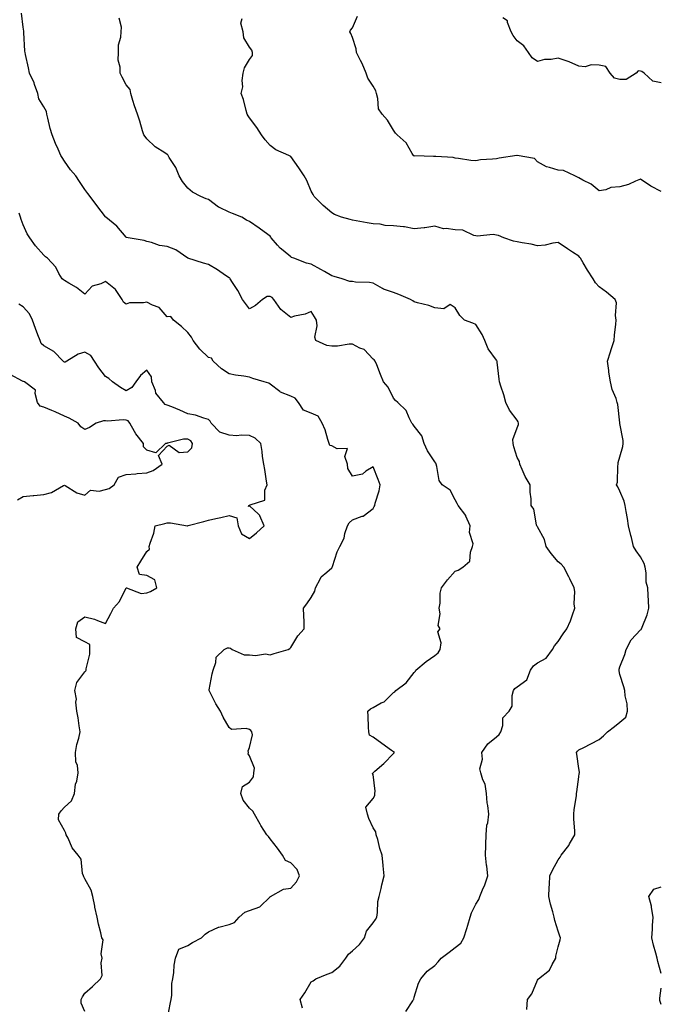
# Model space of a CAD drawing. Units: inches. Extents: x 1026563 to 1029203, y 7229258 to 7231898.
# Drawn here: x 1028646 to 1028958, y 7229730 to 7230208 of the extents above; entities that cross this region are included whole.
import ezdxf

# ---------------------------------------------------------------- set-up
doc = ezdxf.new("R2010")
doc.units = ezdxf.units.IN
doc.header["$MEASUREMENT"] = 0
doc.layers.add('Contour_10267229', color=7, linetype='Continuous', true_color=0x007996)

msp = doc.modelspace()

# ---------------------------------------------------------------- linework, layer by layer
at = {"layer": 'Contour_10267229'}
for points in [[(1028783.77, 7229727.64, 2834), (1028782.7, 7229731.92, 2834), (1028784.83, 7229735.13, 2834), (1028788.05, 7229740.41, 2834), (1028789.03, 7229740.94, 2834), (1028790.26, 7229741.92, 2834), (1028795.75, 7229744.21, 2834), (1028798.05, 7229745.04, 2834), (1028801.94, 7229748.03, 2834), (1028804.79, 7229751.92, 2834), (1028806.12, 7229753.84, 2834), (1028808.05, 7229755.45, 2834), (1028811.41, 7229758.57, 2834), (1028813.83, 7229761.92, 2834), (1028814.91, 7229765.05, 2834), (1028818.05, 7229769.07, 2834), (1028819.28, 7229770.69, 2834), (1028819.87, 7229771.92, 2834), (1028820.24, 7229774.11, 2834), (1028820.47, 7229779.5, 2834), (1028821.04, 7229781.92, 2834), (1028822, 7229785.88, 2834), (1028822.37, 7229787.6, 2834), (1028823.5, 7229791.92, 2834), (1028822.97, 7229796.84, 2834), (1028822.97, 7229797, 2834), (1028822.56, 7229801.92, 2834), (1028821.43, 7229805.31, 2834), (1028820.34, 7229809.64, 2834), (1028819.65, 7229811.92, 2834), (1028819.44, 7229813.3, 2834), (1028818.05, 7229815.24, 2834), (1028815.98, 7229819.86, 2834), (1028815.34, 7229821.92, 2834), (1028814.59, 7229825.38, 2834), (1028818.05, 7229829.5, 2834), (1028818.95, 7229831.02, 2834), (1028818.99, 7229831.92, 2834), (1028819.16, 7229833.03, 2834), (1028818.05, 7229841.17, 2834), (1028817.87, 7229841.74, 2834), (1028817.95, 7229841.92, 2834), (1028817.97, 7229842, 2834), (1028818.05, 7229842.05, 2834), (1028818.99, 7229842.85, 2834), (1028823.38, 7229846.6, 2834), (1028828.05, 7229851.41, 2834), (1028828.3, 7229851.67, 2834), (1028828.38, 7229851.92, 2834), (1028828.25, 7229852.13, 2834), (1028828.05, 7229852.22, 2834), (1028827.05, 7229852.92, 2834), (1028822.31, 7229856.18, 2834), (1028818.05, 7229859.33, 2834), (1028816.35, 7229860.22, 2834), (1028815.96, 7229861.92, 2834), (1028815.84, 7229864.14, 2834), (1028815.71, 7229869.58, 2834), (1028815.57, 7229871.92, 2834), (1028816.84, 7229873.12, 2834), (1028818.05, 7229873.76, 2834), (1028822.05, 7229875.93, 2834), (1028823.46, 7229876.51, 2834), (1028828.05, 7229880.95, 2834), (1028828.62, 7229881.35, 2834), (1028829.16, 7229881.92, 2834), (1028834.2, 7229885.78, 2834), (1028838.05, 7229890.75, 2834), (1028838.62, 7229891.34, 2834), (1028838.89, 7229891.92, 2834), (1028843.83, 7229896.13, 2834), (1028848.05, 7229899.01, 2834), (1028849.71, 7229900.25, 2834), (1028850.63, 7229901.92, 2834), (1028851.19, 7229905.06, 2834), (1028849.51, 7229910.45, 2834), (1028850.63, 7229911.92, 2834), (1028849.73, 7229913.6, 2834), (1028850.67, 7229919.3, 2834), (1028850.14, 7229921.92, 2834), (1028850.61, 7229924.48, 2834), (1028850.69, 7229929.28, 2834), (1028851.41, 7229931.92, 2834), (1028854.2, 7229935.76, 2834), (1028858.05, 7229939.89, 2834), (1028859.48, 7229940.49, 2834), (1028861.64, 7229941.92, 2834), (1028865.12, 7229944.86, 2834), (1028865.39, 7229949.26, 2834), (1028866.41, 7229951.92, 2834), (1028866.78, 7229953.19, 2834), (1028864.94, 7229958.81, 2834), (1028865.26, 7229961.92, 2834), (1028863.23, 7229966.74, 2834), (1028863.15, 7229967.03, 2834), (1028859.38, 7229971.92, 2834), (1028858.91, 7229972.78, 2834), (1028858.05, 7229974.63, 2834), (1028855.47, 7229979.34, 2834), (1028851.62, 7229981.92, 2834), (1028850.16, 7229984.02, 2834), (1028849.14, 7229990.84, 2834), (1028848.75, 7229991.92, 2834), (1028848.56, 7229992.44, 2834), (1028848.05, 7229993.04, 2834), (1028844.5, 7229998.36, 2834), (1028842.93, 7230001.92, 2834), (1028841.76, 7230005.64, 2834), (1028838.05, 7230010.36, 2834), (1028837.42, 7230011.29, 2834), (1028836.9, 7230011.92, 2834), (1028835.55, 7230014.42, 2834), (1028834.12, 7230017.99, 2834), (1028830.1, 7230021.92, 2834), (1028828.99, 7230022.87, 2834), (1028828.05, 7230024.04, 2834), (1028825.39, 7230029.25, 2834), (1028823.17, 7230031.92, 2834), (1028821.64, 7230035.52, 2834), (1028819.83, 7230040.13, 2834), (1028819.1, 7230041.92, 2834), (1028818.67, 7230042.54, 2834), (1028818.05, 7230043.01, 2834), (1028813.67, 7230047.55, 2834), (1028811.7, 7230048.26, 2834), (1028808.05, 7230050.17, 2834), (1028806.41, 7230050.28, 2834), (1028800.78, 7230049.2, 2834), (1028798.05, 7230049.3, 2834), (1028795.61, 7230049.49, 2834), (1028790.22, 7230051.92, 2834), (1028789.75, 7230053.62, 2834), (1028790.9, 7230059.07, 2834), (1028790.55, 7230061.92, 2834), (1028789.65, 7230063.53, 2834), (1028788.05, 7230066.02, 2834), (1028785.14, 7230064.83, 2834), (1028779.91, 7230063.78, 2834), (1028778.05, 7230063.22, 2834), (1028773.25, 7230067.13, 2834), (1028769.81, 7230071.92, 2834), (1028769.01, 7230072.88, 2834), (1028768.05, 7230073.44, 2834), (1028766.62, 7230073.35, 2834), (1028764.36, 7230071.92, 2834), (1028760.9, 7230069.06, 2834), (1028758.05, 7230067.37, 2834), (1028756.06, 7230069.92, 2834), (1028754.65, 7230071.92, 2834), (1028752.41, 7230076.29, 2834), (1028749.81, 7230080.16, 2834), (1028748.69, 7230081.92, 2834), (1028748.38, 7230082.24, 2834), (1028748.05, 7230082.49, 2834), (1028746.41, 7230083.56, 2834), (1028742.39, 7230086.25, 2834), (1028738.05, 7230088.94, 2834), (1028735.63, 7230089.49, 2834), (1028728.07, 7230091.92, 2834), (1028728.03, 7230091.94, 2834), (1028722.21, 7230096.08, 2834), (1028718.05, 7230097.67, 2834), (1028714.3, 7230098.16, 2834), (1028710.3, 7230099.67, 2834), (1028708.05, 7230100.12, 2834), (1028706.78, 7230100.64, 2834), (1028698.97, 7230101.92, 2834), (1028698.21, 7230102.08, 2834), (1028698.05, 7230102.17, 2834), (1028693.58, 7230107.46, 2834), (1028688.13, 7230111.92, 2834), (1028688.09, 7230111.97, 2834), (1028688.05, 7230112.03, 2834), (1028683.77, 7230117.65, 2834), (1028680.61, 7230121.92, 2834), (1028679.48, 7230123.35, 2834), (1028678.05, 7230125.4, 2834), (1028675.3, 7230129.17, 2834), (1028673.58, 7230131.92, 2834), (1028671.02, 7230134.89, 2834), (1028668.05, 7230139.15, 2834), (1028666.96, 7230140.84, 2834), (1028666.31, 7230141.92, 2834), (1028665.02, 7230144.95, 2834), (1028663.79, 7230147.65, 2834), (1028662.11, 7230151.92, 2834), (1028661.14, 7230155.01, 2834), (1028659.96, 7230160, 2834), (1028659.44, 7230161.92, 2834), (1028659.3, 7230163.17, 2834), (1028658.05, 7230165.53, 2834), (1028655.55, 7230169.43, 2834), (1028655.12, 7230171.92, 2834), (1028653.56, 7230176.41, 2834), (1028653.36, 7230177.23, 2834), (1028651, 7230181.92, 2834), (1028650.63, 7230184.5, 2834), (1028649.07, 7230190.89, 2834), (1028648.89, 7230191.92, 2834), (1028648.73, 7230192.6, 2834), (1028648.38, 7230201.59, 2834), (1028648.32, 7230201.92, 2834), (1028648.36, 7230202.22, 2834), (1028648.05, 7230204.15, 2834), (1028647.21, 7230211.08, 2834)], [(1028833.99, 7229725.98, 2833), (1028837.33, 7229731.2, 2833), (1028837.78, 7229731.92, 2833), (1028837.84, 7229732.13, 2833), (1028838.05, 7229733.1, 2833), (1028840.08, 7229739.89, 2833), (1028841.25, 7229741.92, 2833), (1028844.36, 7229745.62, 2833), (1028848.05, 7229748.34, 2833), (1028849.77, 7229750.19, 2833), (1028851.23, 7229751.92, 2833), (1028855.1, 7229754.88, 2833), (1028858.05, 7229757.08, 2833), (1028860.67, 7229759.31, 2833), (1028862.25, 7229761.92, 2833), (1028863.62, 7229766.35, 2833), (1028864.1, 7229767.97, 2833), (1028865.32, 7229771.92, 2833), (1028865.94, 7229774.02, 2833), (1028868.05, 7229778.21, 2833), (1028869.53, 7229780.43, 2833), (1028869.92, 7229781.92, 2833), (1028871.23, 7229785.09, 2833), (1028872.33, 7229787.63, 2833), (1028873.93, 7229791.92, 2833), (1028873.32, 7229796.65, 2833), (1028873.23, 7229797.11, 2833), (1028872.68, 7229801.92, 2833), (1028872.85, 7229806.72, 2833), (1028872.84, 7229807.14, 2833), (1028873.05, 7229811.92, 2833), (1028873.4, 7229816.58, 2833), (1028873.81, 7229817.69, 2833), (1028874.36, 7229821.92, 2833), (1028873.91, 7229826.05, 2833), (1028873.5, 7229827.38, 2833), (1028873.19, 7229831.92, 2833), (1028872.6, 7229836.46, 2833), (1028871.47, 7229838.51, 2833), (1028870.49, 7229841.92, 2833), (1028870, 7229843.86, 2833), (1028871.27, 7229848.71, 2833), (1028870.92, 7229851.92, 2833), (1028873.85, 7229856.12, 2833), (1028878.05, 7229859.44, 2833), (1028879.4, 7229860.58, 2833), (1028880.12, 7229861.92, 2833), (1028881.16, 7229865.03, 2833), (1028881.21, 7229868.75, 2833), (1028884.16, 7229871.92, 2833), (1028885.65, 7229874.31, 2833), (1028885.67, 7229879.53, 2833), (1028886.31, 7229881.92, 2833), (1028887.05, 7229882.91, 2833), (1028888.05, 7229883.69, 2833), (1028892.78, 7229887.18, 2833), (1028894.57, 7229891.92, 2833), (1028896.02, 7229893.95, 2833), (1028898.05, 7229895.4, 2833), (1028902.21, 7229897.75, 2833), (1028905.28, 7229901.92, 2833), (1028906.29, 7229903.69, 2833), (1028908.05, 7229905.79, 2833), (1028910.49, 7229909.48, 2833), (1028912.25, 7229911.92, 2833), (1028914.09, 7229915.88, 2833), (1028914.96, 7229918.82, 2833), (1028916.1, 7229921.92, 2833), (1028915.9, 7229924.07, 2833), (1028916.14, 7229930.02, 2833), (1028915.9, 7229931.92, 2833), (1028913.67, 7229936.3, 2833), (1028913.25, 7229937.13, 2833), (1028910.86, 7229941.92, 2833), (1028909.51, 7229943.38, 2833), (1028908.05, 7229944.44, 2833), (1028904.61, 7229948.47, 2833), (1028902.27, 7229951.92, 2833), (1028901.39, 7229955.26, 2833), (1028898.05, 7229961.42, 2833), (1028897.84, 7229961.71, 2833), (1028897.7, 7229961.92, 2833), (1028897.52, 7229962.46, 2833), (1028896.16, 7229970.03, 2833), (1028895, 7229971.92, 2833), (1028894.91, 7229975.06, 2833), (1028894.46, 7229978.33, 2833), (1028894.38, 7229981.92, 2833), (1028892.05, 7229985.91, 2833), (1028890.57, 7229989.41, 2833), (1028889.36, 7229991.92, 2833), (1028889.32, 7229993.2, 2833), (1028888.05, 7229995.23, 2833), (1028886.43, 7230000.3, 2833), (1028886.17, 7230001.92, 2833), (1028886.08, 7230003.89, 2833), (1028888.05, 7230009.57, 2833), (1028888.83, 7230011.14, 2833), (1028888.75, 7230011.92, 2833), (1028888.64, 7230012.51, 2833), (1028888.05, 7230013.36, 2833), (1028884.34, 7230018.21, 2833), (1028882.66, 7230021.92, 2833), (1028881.7, 7230025.56, 2833), (1028880.22, 7230029.76, 2833), (1028879.55, 7230031.92, 2833), (1028879.38, 7230033.25, 2833), (1028878.44, 7230041.52, 2833), (1028878.4, 7230041.92, 2833), (1028878.28, 7230042.14, 2833), (1028878.05, 7230042.48, 2833), (1028874.05, 7230047.93, 2833), (1028872.42, 7230051.92, 2833), (1028871.08, 7230054.95, 2833), (1028868.05, 7230059.72, 2833), (1028866.55, 7230060.43, 2833), (1028862.46, 7230061.92, 2833), (1028860.2, 7230064.07, 2833), (1028858.05, 7230067.89, 2833), (1028855.55, 7230069.42, 2833), (1028852.52, 7230067.45, 2833), (1028848.05, 7230067.79, 2833), (1028845.1, 7230068.97, 2833), (1028839.63, 7230070.34, 2833), (1028838.05, 7230070.85, 2833), (1028837.33, 7230071.2, 2833), (1028836.21, 7230071.92, 2833), (1028830.53, 7230074.4, 2833), (1028828.05, 7230075.29, 2833), (1028823.13, 7230077.01, 2833), (1028822.66, 7230077.31, 2833), (1028818.05, 7230079.79, 2833), (1028816.31, 7230080.19, 2833), (1028809.59, 7230080.39, 2833), (1028808.05, 7230080.64, 2833), (1028806.76, 7230080.62, 2833), (1028803.07, 7230081.92, 2833), (1028799.2, 7230083.07, 2833), (1028798.05, 7230083.41, 2833), (1028794.5, 7230085.47, 2833), (1028792.68, 7230086.55, 2833), (1028788.05, 7230089.1, 2833), (1028785.67, 7230089.55, 2833), (1028779.53, 7230091.92, 2833), (1028778.46, 7230092.33, 2833), (1028778.05, 7230092.58, 2833), (1028774.3, 7230095.67, 2833), (1028772.89, 7230096.77, 2833), (1028771.64, 7230098.34, 2833), (1028768.62, 7230101.92, 2833), (1028768.38, 7230102.24, 2833), (1028768.05, 7230102.66, 2833), (1028765.16, 7230104.81, 2833), (1028762.76, 7230106.63, 2833), (1028758.05, 7230109.84, 2833), (1028756.6, 7230110.47, 2833), (1028754.32, 7230111.92, 2833), (1028749.77, 7230113.64, 2833), (1028748.05, 7230114.35, 2833), (1028743.38, 7230116.59, 2833), (1028742.89, 7230116.76, 2833), (1028738.05, 7230120.41, 2833), (1028736.94, 7230120.81, 2833), (1028734.42, 7230121.92, 2833), (1028730.26, 7230124.13, 2833), (1028728.05, 7230125.93, 2833), (1028725.37, 7230129.24, 2833), (1028723.75, 7230131.92, 2833), (1028722.13, 7230136, 2833), (1028719.03, 7230140.94, 2833), (1028718.48, 7230141.92, 2833), (1028718.25, 7230142.13, 2833), (1028718.05, 7230142.29, 2833), (1028716.9, 7230143.08, 2833), (1028712.15, 7230146.03, 2833), (1028708.05, 7230149.94, 2833), (1028707.23, 7230151.11, 2833), (1028706.7, 7230151.92, 2833), (1028706.08, 7230153.89, 2833), (1028704.67, 7230158.55, 2833), (1028703.5, 7230161.92, 2833), (1028702.11, 7230165.98, 2833), (1028701.35, 7230168.63, 2833), (1028700.3, 7230171.92, 2833), (1028700.06, 7230173.92, 2833), (1028698.05, 7230176.19, 2833), (1028696.06, 7230179.92, 2833), (1028695.1, 7230181.92, 2833), (1028695.22, 7230184.76, 2833), (1028694.22, 7230188.09, 2833), (1028694.3, 7230191.92, 2833), (1028694.36, 7230195.6, 2833), (1028695.51, 7230199.38, 2833), (1028695.59, 7230201.92, 2833), (1028695.75, 7230204.21, 2833), (1028694.63, 7230208.51, 2833)], [(1028892.89, 7229727.08, 2832), (1028893.09, 7229731.92, 2832), (1028895.3, 7229734.66, 2832), (1028898.05, 7229741.32, 2832), (1028898.26, 7229741.7, 2832), (1028898.46, 7229741.92, 2832), (1028903.81, 7229746.16, 2832), (1028905.08, 7229748.94, 2832), (1028906.86, 7229751.92, 2832), (1028906.98, 7229752.99, 2832), (1028908.05, 7229757.5, 2832), (1028909.03, 7229760.95, 2832), (1028909.1, 7229761.92, 2832), (1028908.83, 7229762.69, 2832), (1028908.05, 7229765.03, 2832), (1028906.37, 7229770.24, 2832), (1028906.14, 7229771.92, 2832), (1028905.51, 7229774.46, 2832), (1028904.28, 7229778.14, 2832), (1028903.54, 7229781.92, 2832), (1028903.66, 7229786.31, 2832), (1028903.85, 7229787.71, 2832), (1028903.99, 7229791.92, 2832), (1028905.26, 7229794.71, 2832), (1028908.05, 7229799.78, 2832), (1028908.99, 7229800.98, 2832), (1028909.53, 7229801.92, 2832), (1028913.23, 7229806.74, 2832), (1028913.58, 7229807.44, 2832), (1028916.1, 7229811.92, 2832), (1028916.08, 7229813.89, 2832), (1028915.69, 7229819.55, 2832), (1028915.65, 7229821.92, 2832), (1028915.84, 7229824.13, 2832), (1028916.9, 7229830.78, 2832), (1028917.01, 7229831.92, 2832), (1028917.15, 7229832.81, 2832), (1028918.05, 7229839.98, 2832), (1028918.32, 7229841.65, 2832), (1028918.36, 7229841.92, 2832), (1028918.4, 7229842.28, 2832), (1028918.05, 7229844.1, 2832), (1028917.19, 7229851.07, 2832), (1028916.96, 7229851.92, 2832), (1028917.41, 7229852.56, 2832), (1028918.05, 7229853.13, 2832), (1028920.47, 7229854.35, 2832), (1028923.89, 7229856.07, 2832), (1028928.05, 7229858.17, 2832), (1028930.06, 7229859.9, 2832), (1028932.07, 7229861.92, 2832), (1028935.41, 7229864.57, 2832), (1028938.05, 7229866.59, 2832), (1028941, 7229868.96, 2832), (1028941.74, 7229871.92, 2832), (1028941.64, 7229875.52, 2832), (1028940.57, 7229879.41, 2832), (1028940.47, 7229881.92, 2832), (1028939.89, 7229883.76, 2832), (1028938.05, 7229889.76, 2832), (1028937.68, 7229891.55, 2832), (1028937.64, 7229891.92, 2832), (1028937.66, 7229892.3, 2832), (1028938.05, 7229893.43, 2832), (1028940.41, 7229899.55, 2832), (1028941.02, 7229901.92, 2832), (1028943.46, 7229906.52, 2832), (1028948.05, 7229911.39, 2832), (1028948.42, 7229911.55, 2832), (1028948.58, 7229911.92, 2832), (1028948.85, 7229912.72, 2832), (1028951.25, 7229918.72, 2832), (1028952.13, 7229921.92, 2832), (1028951.88, 7229925.76, 2832), (1028951.8, 7229928.17, 2832), (1028951.57, 7229931.92, 2832), (1028950.76, 7229934.64, 2832), (1028950.84, 7229939.12, 2832), (1028950.35, 7229941.92, 2832), (1028949.79, 7229943.65, 2832), (1028948.05, 7229946.9, 2832), (1028945.92, 7229949.78, 2832), (1028944.69, 7229951.92, 2832), (1028943.62, 7229956.35, 2832), (1028943.38, 7229957.25, 2832), (1028942.31, 7229961.92, 2832), (1028941.68, 7229965.55, 2832), (1028941.12, 7229968.86, 2832), (1028940.57, 7229971.92, 2832), (1028940.14, 7229974, 2832), (1028938.05, 7229978.79, 2832), (1028937.11, 7229980.98, 2832), (1028936.43, 7229981.92, 2832), (1028936.82, 7229983.15, 2832), (1028937.01, 7229990.88, 2832), (1028937.23, 7229991.92, 2832), (1028937.17, 7229992.81, 2832), (1028938.05, 7229995.47, 2832), (1028939.5, 7230000.46, 2832), (1028939.67, 7230001.92, 2832), (1028939.57, 7230003.44, 2832), (1028938.05, 7230011.65, 2832), (1028937.99, 7230011.86, 2832), (1028937.99, 7230011.99, 2832), (1028937, 7230020.87, 2832), (1028936.78, 7230021.92, 2832), (1028936.19, 7230023.78, 2832), (1028934.32, 7230028.18, 2832), (1028933.46, 7230031.92, 2832), (1028932.68, 7230036.56, 2832), (1028932.62, 7230037.35, 2832), (1028931.96, 7230041.92, 2832), (1028933.42, 7230046.54, 2832), (1028933.81, 7230047.68, 2832), (1028935.2, 7230051.92, 2832), (1028935.41, 7230054.56, 2832), (1028936.14, 7230060.01, 2832), (1028936.31, 7230061.92, 2832), (1028935.88, 7230064.09, 2832), (1028936.39, 7230070.26, 2832), (1028935.73, 7230071.92, 2832), (1028931.57, 7230075.44, 2832), (1028928.05, 7230078.11, 2832), (1028926.16, 7230080.03, 2832), (1028925.02, 7230081.92, 2832), (1028922.31, 7230086.18, 2832), (1028920.24, 7230089.72, 2832), (1028918.93, 7230091.92, 2832), (1028918.52, 7230092.39, 2832), (1028918.05, 7230092.94, 2832), (1028915.08, 7230094.88, 2832), (1028912.62, 7230096.49, 2832), (1028908.05, 7230099.54, 2832), (1028905.39, 7230099.27, 2832), (1028901.68, 7230098.29, 2832), (1028898.05, 7230098.04, 2832), (1028894.87, 7230098.75, 2832), (1028890.51, 7230099.46, 2832), (1028888.05, 7230099.96, 2832), (1028886.33, 7230100.2, 2832), (1028881.7, 7230101.92, 2832), (1028879.12, 7230103, 2832), (1028878.05, 7230103.21, 2832), (1028876.47, 7230103.49, 2832), (1028868.73, 7230102.6, 2832), (1028868.05, 7230102.87, 2832), (1028867.01, 7230102.96, 2832), (1028861.72, 7230105.59, 2832), (1028858.05, 7230105.73, 2832), (1028853.58, 7230106.38, 2832), (1028852.31, 7230106.17, 2832), (1028848.05, 7230107.51, 2832), (1028843.23, 7230106.75, 2832), (1028842.91, 7230106.78, 2832), (1028838.05, 7230106.31, 2832), (1028833.34, 7230107.21, 2832), (1028832.82, 7230107.16, 2832), (1028828.05, 7230107.72, 2832), (1028824.03, 7230107.9, 2832), (1028821.47, 7230108.5, 2832), (1028818.05, 7230108.71, 2832), (1028815.24, 7230109.12, 2832), (1028809.81, 7230110.15, 2832), (1028808.05, 7230110.44, 2832), (1028806.88, 7230110.76, 2832), (1028802.8, 7230111.92, 2832), (1028799.38, 7230113.26, 2832), (1028798.05, 7230113.96, 2832), (1028793.77, 7230117.65, 2832), (1028789.51, 7230121.92, 2832), (1028788.97, 7230122.85, 2832), (1028788.05, 7230124.52, 2832), (1028785.82, 7230129.68, 2832), (1028784.57, 7230131.92, 2832), (1028781.92, 7230135.8, 2832), (1028778.05, 7230141.36, 2832), (1028777.72, 7230141.59, 2832), (1028777.19, 7230141.92, 2832), (1028770.82, 7230144.69, 2832), (1028768.05, 7230146.78, 2832), (1028765.61, 7230149.49, 2832), (1028763.81, 7230151.92, 2832), (1028761.59, 7230155.46, 2832), (1028758.05, 7230160.14, 2832), (1028757.33, 7230161.2, 2832), (1028756.88, 7230161.92, 2832), (1028756.31, 7230163.65, 2832), (1028755.12, 7230168.99, 2832), (1028753.89, 7230171.92, 2832), (1028754.79, 7230175.17, 2832), (1028754.48, 7230178.34, 2832), (1028755, 7230181.92, 2832), (1028755.53, 7230184.45, 2832), (1028758.05, 7230188.54, 2832), (1028759.51, 7230190.46, 2832), (1028759.53, 7230191.92, 2832), (1028759.22, 7230193.08, 2832), (1028758.05, 7230194.46, 2832), (1028755.2, 7230199.08, 2832), (1028755, 7230201.92, 2832), (1028753.79, 7230206.18, 2832), (1028754.48, 7230208.35, 2832)], [(1028958.05, 7230124.39, 2831), (1028953.05, 7230126.92, 2831), (1028948.05, 7230130.44, 2831), (1028945.57, 7230129.45, 2831), (1028942.25, 7230127.72, 2831), (1028938.05, 7230126.59, 2831), (1028933.71, 7230126.26, 2831), (1028931.29, 7230125.15, 2831), (1028928.05, 7230124.64, 2831), (1028924.03, 7230127.9, 2831), (1028920.06, 7230129.9, 2831), (1028918.05, 7230131.06, 2831), (1028917.46, 7230131.33, 2831), (1028916.12, 7230131.92, 2831), (1028910.67, 7230134.54, 2831), (1028908.05, 7230134.78, 2831), (1028903.85, 7230136.11, 2831), (1028902.41, 7230136.28, 2831), (1028898.05, 7230138.83, 2831), (1028896.47, 7230140.33, 2831), (1028888.15, 7230141.92, 2831), (1028888.07, 7230141.93, 2831), (1028888.03, 7230141.93, 2831), (1028887.95, 7230141.92, 2831), (1028879.36, 7230140.61, 2831), (1028878.05, 7230140.29, 2831), (1028876.12, 7230140, 2831), (1028870.24, 7230139.74, 2831), (1028868.05, 7230139.3, 2831), (1028865.57, 7230139.44, 2831), (1028859.57, 7230140.39, 2831), (1028858.05, 7230140.49, 2831), (1028856.96, 7230140.83, 2831), (1028848.66, 7230141.31, 2831), (1028848.05, 7230141.44, 2831), (1028847.52, 7230141.39, 2831), (1028838.34, 7230141.64, 2831), (1028838.05, 7230141.6, 2831), (1028837.85, 7230141.73, 2831), (1028837.74, 7230141.92, 2831), (1028837.11, 7230142.86, 2831), (1028834.2, 7230148.06, 2831), (1028829.75, 7230151.92, 2831), (1028828.91, 7230152.78, 2831), (1028828.05, 7230154.24, 2831), (1028825.16, 7230159.04, 2831), (1028822.52, 7230161.92, 2831), (1028820.67, 7230164.54, 2831), (1028820.43, 7230169.54, 2831), (1028819.69, 7230171.92, 2831), (1028819.34, 7230173.21, 2831), (1028818.05, 7230175.55, 2831), (1028815.49, 7230179.35, 2831), (1028814.71, 7230181.92, 2831), (1028812.74, 7230186.6, 2831), (1028812, 7230187.98, 2831), (1028810.02, 7230191.92, 2831), (1028809.87, 7230193.74, 2831), (1028808.05, 7230199.17, 2831), (1028807.19, 7230201.07, 2831), (1028806.78, 7230201.92, 2831), (1028807.15, 7230202.81, 2831), (1028808.05, 7230203.9, 2831), (1028810.43, 7230209.53, 2831)], [(1028958.05, 7230177.2, 2830), (1028954.12, 7230178, 2830), (1028949.87, 7230181.92, 2830), (1028948.77, 7230182.63, 2830), (1028948.05, 7230182.85, 2830), (1028947.01, 7230182.96, 2830), (1028945.92, 7230181.92, 2830), (1028941.16, 7230178.81, 2830), (1028938.05, 7230178.83, 2830), (1028935.47, 7230179.35, 2830), (1028933.38, 7230181.92, 2830), (1028931.29, 7230185.17, 2830), (1028928.05, 7230185.78, 2830), (1028924.03, 7230185.95, 2830), (1028921.14, 7230185.01, 2830), (1028918.05, 7230185.31, 2830), (1028913.44, 7230187.31, 2830), (1028912.35, 7230187.62, 2830), (1028908.05, 7230189.16, 2830), (1028904.67, 7230188.54, 2830), (1028901.45, 7230188.51, 2830), (1028898.05, 7230187.57, 2830), (1028895.47, 7230189.33, 2830), (1028893.67, 7230191.92, 2830), (1028891.29, 7230195.15, 2830), (1028888.05, 7230197.54, 2830), (1028886.25, 7230200.11, 2830), (1028885.26, 7230201.92, 2830), (1028883.48, 7230206.5, 2830), (1028883.46, 7230207.33, 2830), (1028881.21, 7230208.75, 2830)], [(1028718.05, 7229722.01, 2835), (1028719.55, 7229730.41, 2835), (1028719.89, 7229731.92, 2835), (1028720.2, 7229734.07, 2835), (1028720.3, 7229739.67, 2835), (1028720.73, 7229741.92, 2835), (1028721.17, 7229745.05, 2835), (1028721.43, 7229748.54, 2835), (1028722.03, 7229751.92, 2835), (1028723.69, 7229756.28, 2835), (1028728.05, 7229758.07, 2835), (1028730.37, 7229759.6, 2835), (1028734.73, 7229761.92, 2835), (1028736.41, 7229763.56, 2835), (1028738.05, 7229764.83, 2835), (1028742.95, 7229767.03, 2835), (1028743.17, 7229767.04, 2835), (1028748.05, 7229768.26, 2835), (1028750.76, 7229769.21, 2835), (1028752.95, 7229771.92, 2835), (1028755.69, 7229774.28, 2835), (1028758.05, 7229775.07, 2835), (1028763.01, 7229776.89, 2835), (1028763.07, 7229776.89, 2835), (1028768.05, 7229781.75, 2835), (1028768.13, 7229781.85, 2835), (1028768.26, 7229781.92, 2835), (1028774.57, 7229785.41, 2835), (1028778.05, 7229786, 2835), (1028780.92, 7229789.05, 2835), (1028782.35, 7229791.92, 2835), (1028781.14, 7229795.02, 2835), (1028778.05, 7229798.31, 2835), (1028775.49, 7229799.36, 2835), (1028774.07, 7229801.92, 2835), (1028771.57, 7229805.44, 2835), (1028768.05, 7229809.9, 2835), (1028767.23, 7229811.11, 2835), (1028766.49, 7229811.92, 2835), (1028763.5, 7229816.48, 2835), (1028763.13, 7229817, 2835), (1028760.51, 7229821.92, 2835), (1028759.55, 7229823.42, 2835), (1028758.05, 7229824.88, 2835), (1028754.91, 7229828.78, 2835), (1028753.81, 7229831.92, 2835), (1028754.55, 7229835.42, 2835), (1028758.05, 7229837.49, 2835), (1028759.94, 7229840.02, 2835), (1028760.18, 7229841.92, 2835), (1028760.43, 7229844.3, 2835), (1028758.05, 7229850.27, 2835), (1028757.39, 7229851.27, 2835), (1028757.54, 7229851.92, 2835), (1028757.31, 7229852.67, 2835), (1028758.05, 7229854.35, 2835), (1028759.48, 7229860.48, 2835), (1028759.14, 7229861.92, 2835), (1028758.73, 7229862.6, 2835), (1028758.05, 7229863.11, 2835), (1028756.37, 7229863.6, 2835), (1028749.18, 7229863.06, 2835), (1028748.05, 7229864.09, 2835), (1028745.14, 7229869.01, 2835), (1028743.93, 7229871.92, 2835), (1028741.64, 7229875.51, 2835), (1028738.69, 7229881.27, 2835), (1028738.34, 7229881.92, 2835), (1028738.44, 7229882.31, 2835), (1028739.89, 7229890.08, 2835), (1028740.39, 7229891.92, 2835), (1028741.7, 7229895.58, 2835), (1028741.86, 7229898.11, 2835), (1028745.75, 7229901.92, 2835), (1028747.33, 7229902.65, 2835), (1028748.05, 7229902.79, 2835), (1028748.71, 7229902.58, 2835), (1028749.63, 7229901.92, 2835), (1028755.45, 7229899.33, 2835), (1028758.05, 7229899.26, 2835), (1028761, 7229898.97, 2835), (1028765.86, 7229899.72, 2835), (1028768.05, 7229899.32, 2835), (1028770.04, 7229899.93, 2835), (1028776.76, 7229901.92, 2835), (1028777.66, 7229902.31, 2835), (1028778.05, 7229902.94, 2835), (1028781.45, 7229908.52, 2835), (1028784.51, 7229911.92, 2835), (1028784.51, 7229915.46, 2835), (1028784.34, 7229918.2, 2835), (1028784.32, 7229921.92, 2835), (1028785.92, 7229924.05, 2835), (1028788.05, 7229927.08, 2835), (1028789.75, 7229930.21, 2835), (1028790.1, 7229931.92, 2835), (1028792.54, 7229936.4, 2835), (1028792.82, 7229937.15, 2835), (1028795.55, 7229939.42, 2835), (1028798.05, 7229941.64, 2835), (1028798.19, 7229941.78, 2835), (1028798.25, 7229941.92, 2835), (1028798.38, 7229942.25, 2835), (1028800.63, 7229949.33, 2835), (1028801.88, 7229951.92, 2835), (1028803.97, 7229956.01, 2835), (1028804.38, 7229958.26, 2835), (1028805.61, 7229961.92, 2835), (1028806.51, 7229963.47, 2835), (1028808.05, 7229964.83, 2835), (1028812.76, 7229966.62, 2835), (1028813.26, 7229966.71, 2835), (1028818.05, 7229970.4, 2835), (1028818.62, 7229971.36, 2835), (1028818.87, 7229971.92, 2835), (1028819.09, 7229972.96, 2835), (1028821, 7229978.98, 2835), (1028821.49, 7229981.92, 2835), (1028820.55, 7229984.41, 2835), (1028818.05, 7229990.59, 2835), (1028814.61, 7229988.49, 2835), (1028812.87, 7229987.09, 2835), (1028808.05, 7229986.1, 2835), (1028805.88, 7229989.75, 2835), (1028805.65, 7229991.92, 2835), (1028804.38, 7229995.58, 2835), (1028805.71, 7229999.58, 2835), (1028800.61, 7229999.35, 2835), (1028798.05, 7230000.84, 2835), (1028797.13, 7230001, 2835), (1028796.74, 7230001.92, 2835), (1028796.06, 7230003.91, 2835), (1028794.77, 7230008.65, 2835), (1028793.38, 7230011.92, 2835), (1028791.37, 7230015.23, 2835), (1028788.05, 7230016.68, 2835), (1028784.22, 7230018.08, 2835), (1028781.84, 7230021.92, 2835), (1028780.16, 7230024.03, 2835), (1028778.05, 7230025.02, 2835), (1028773.07, 7230026.95, 2835), (1028772.72, 7230027.24, 2835), (1028768.05, 7230030.81, 2835), (1028767.44, 7230031.31, 2835), (1028765.1, 7230031.92, 2835), (1028759.67, 7230033.54, 2835), (1028758.05, 7230034.2, 2835), (1028755.32, 7230034.65, 2835), (1028751.25, 7230035.12, 2835), (1028748.05, 7230035.73, 2835), (1028744.32, 7230038.19, 2835), (1028740.43, 7230041.92, 2835), (1028739.53, 7230043.39, 2835), (1028738.05, 7230043.78, 2835), (1028733.93, 7230047.81, 2835), (1028730.61, 7230051.92, 2835), (1028729.79, 7230053.65, 2835), (1028728.05, 7230055.82, 2835), (1028724.94, 7230058.8, 2835), (1028721.12, 7230061.92, 2835), (1028719.85, 7230063.71, 2835), (1028718.05, 7230063.56, 2835), (1028714.1, 7230067.96, 2835), (1028710.8, 7230069.18, 2835), (1028708.05, 7230070.63, 2835), (1028706.41, 7230070.28, 2835), (1028699.73, 7230070.24, 2835), (1028698.05, 7230069.62, 2835), (1028696.7, 7230070.57, 2835), (1028696.17, 7230071.92, 2835), (1028692.95, 7230076.82, 2835), (1028688.05, 7230080.68, 2835), (1028685.67, 7230079.54, 2835), (1028681.57, 7230078.39, 2835), (1028678.05, 7230074.54, 2835), (1028673.85, 7230077.72, 2835), (1028670.18, 7230079.78, 2835), (1028668.05, 7230081.08, 2835), (1028667.54, 7230081.42, 2835), (1028667, 7230081.92, 2835), (1028665.39, 7230084.58, 2835), (1028663.81, 7230087.68, 2835), (1028659.79, 7230091.92, 2835), (1028658.81, 7230092.69, 2835), (1028658.05, 7230093.39, 2835), (1028654.07, 7230097.93, 2835), (1028651.27, 7230101.92, 2835), (1028649.92, 7230103.8, 2835), (1028648.05, 7230108.11, 2835), (1028646.96, 7230110.84, 2835), (1028646.62, 7230111.92, 2835), (1028646.08, 7230113.89, 2835)], [(1028678.05, 7229726.13, 2836), (1028676.23, 7229730.09, 2836), (1028676.19, 7229731.92, 2836), (1028676.78, 7229733.19, 2836), (1028678.05, 7229734.99, 2836), (1028681.74, 7229738.23, 2836), (1028685.59, 7229741.92, 2836), (1028686.41, 7229743.55, 2836), (1028685.86, 7229749.73, 2836), (1028686.33, 7229751.92, 2836), (1028685.84, 7229754.12, 2836), (1028686.96, 7229760.82, 2836), (1028686.21, 7229761.92, 2836), (1028685.75, 7229764.21, 2836), (1028684.59, 7229768.45, 2836), (1028684.01, 7229771.92, 2836), (1028682.85, 7229776.73, 2836), (1028682.82, 7229777.16, 2836), (1028681.86, 7229781.92, 2836), (1028681.12, 7229784.99, 2836), (1028678.05, 7229790.51, 2836), (1028677.54, 7229791.4, 2836), (1028677.29, 7229791.92, 2836), (1028676.88, 7229793.09, 2836), (1028676.12, 7229799.99, 2836), (1028674.73, 7229801.92, 2836), (1028671.76, 7229805.64, 2836), (1028669.79, 7229810.18, 2836), (1028668.87, 7229811.92, 2836), (1028668.79, 7229812.67, 2836), (1028668.05, 7229814.05, 2836), (1028665.24, 7229819.12, 2836), (1028665.28, 7229821.92, 2836), (1028666.45, 7229823.52, 2836), (1028668.05, 7229825.25, 2836), (1028671.55, 7229828.41, 2836), (1028673.01, 7229831.92, 2836), (1028673.42, 7229836.55, 2836), (1028674.03, 7229837.89, 2836), (1028674.75, 7229841.92, 2836), (1028674.44, 7229845.53, 2836), (1028673.52, 7229847.39, 2836), (1028673.38, 7229851.92, 2836), (1028674.14, 7229855.83, 2836), (1028675, 7229858.86, 2836), (1028675.69, 7229861.92, 2836), (1028675.2, 7229864.77, 2836), (1028674.75, 7229868.63, 2836), (1028674.1, 7229871.92, 2836), (1028673.64, 7229876.33, 2836), (1028673.91, 7229877.78, 2836), (1028673.03, 7229881.92, 2836), (1028674.05, 7229885.91, 2836), (1028678.05, 7229891.01, 2836), (1028678.38, 7229891.59, 2836), (1028678.6, 7229891.92, 2836), (1028678.66, 7229892.52, 2836), (1028680.32, 7229899.66, 2836), (1028680.43, 7229901.92, 2836), (1028680.39, 7229904.27, 2836), (1028678.05, 7229905.56, 2836), (1028673.91, 7229907.78, 2836), (1028673.6, 7229911.92, 2836), (1028674.57, 7229915.39, 2836), (1028678.05, 7229917.72, 2836), (1028682.7, 7229916.57, 2836), (1028684.05, 7229915.93, 2836), (1028688.05, 7229914.55, 2836), (1028690.59, 7229919.39, 2836), (1028691.88, 7229921.92, 2836), (1028694.79, 7229925.18, 2836), (1028698.05, 7229931.79, 2836), (1028698.15, 7229931.82, 2836), (1028705.28, 7229929.15, 2836), (1028708.05, 7229929.44, 2836), (1028709.89, 7229930.08, 2836), (1028712.99, 7229931.92, 2836), (1028711.92, 7229935.79, 2836), (1028708.05, 7229937.77, 2836), (1028704.48, 7229938.34, 2836), (1028703.42, 7229941.92, 2836), (1028705.16, 7229944.81, 2836), (1028708.05, 7229949.53, 2836), (1028709.36, 7229950.61, 2836), (1028709.28, 7229951.92, 2836), (1028709.73, 7229953.6, 2836), (1028711.49, 7229958.48, 2836), (1028712.19, 7229961.92, 2836), (1028716.92, 7229963.06, 2836), (1028718.05, 7229963.46, 2836), (1028719.63, 7229963.5, 2836), (1028727.95, 7229962.02, 2836), (1028728.05, 7229962.03, 2836), (1028728.19, 7229962.07, 2836), (1028735.88, 7229964.08, 2836), (1028738.05, 7229964.67, 2836), (1028741.64, 7229965.51, 2836), (1028744.01, 7229965.96, 2836), (1028748.05, 7229967.02, 2836), (1028751.92, 7229965.79, 2836), (1028752.48, 7229961.92, 2836), (1028754.18, 7229958.05, 2836), (1028758.05, 7229955.8, 2836), (1028761.43, 7229958.53, 2836), (1028765.18, 7229961.92, 2836), (1028763.11, 7229966.86, 2836), (1028763.09, 7229966.96, 2836), (1028762.37, 7229967.61, 2836), (1028758.05, 7229971.64, 2836), (1028757.5, 7229971.36, 2836), (1028757.68, 7229971.92, 2836), (1028757.95, 7229972.01, 2836), (1028758.05, 7229972.01, 2836), (1028758.32, 7229972.18, 2836), (1028765.49, 7229974.47, 2836), (1028765.49, 7229979.37, 2836), (1028766.6, 7229981.92, 2836), (1028766.29, 7229983.69, 2836), (1028765.41, 7229989.27, 2836), (1028764.91, 7229991.92, 2836), (1028764.34, 7229995.64, 2836), (1028764.18, 7229998.04, 2836), (1028763.44, 7230001.92, 2836), (1028760.75, 7230004.62, 2836), (1028758.05, 7230005.79, 2836), (1028753.99, 7230005.97, 2836), (1028751.84, 7230005.71, 2836), (1028748.05, 7230005.95, 2836), (1028743.67, 7230007.55, 2836), (1028739.44, 7230011.92, 2836), (1028738.89, 7230012.76, 2836), (1028738.05, 7230013.59, 2836), (1028735.76, 7230014.2, 2836), (1028731.78, 7230015.65, 2836), (1028728.05, 7230016.42, 2836), (1028724.22, 7230018.09, 2836), (1028720.28, 7230019.7, 2836), (1028718.05, 7230020.63, 2836), (1028717.09, 7230020.97, 2836), (1028716.23, 7230021.92, 2836), (1028712.54, 7230026.42, 2836), (1028712.27, 7230027.69, 2836), (1028710.55, 7230031.92, 2836), (1028710.45, 7230034.32, 2836), (1028708.05, 7230037.59, 2836), (1028705.04, 7230034.94, 2836), (1028702.8, 7230031.92, 2836), (1028700.82, 7230029.15, 2836), (1028698.05, 7230027.55, 2836), (1028695.32, 7230029.19, 2836), (1028691.41, 7230031.92, 2836), (1028689.69, 7230033.57, 2836), (1028688.05, 7230034.52, 2836), (1028684.83, 7230038.69, 2836), (1028682.66, 7230041.92, 2836), (1028680.82, 7230044.69, 2836), (1028678.05, 7230046.32, 2836), (1028674.69, 7230045.29, 2836), (1028669.18, 7230041.92, 2836), (1028668.46, 7230041.51, 2836), (1028668.05, 7230041.43, 2836), (1028667.8, 7230041.66, 2836), (1028667.44, 7230041.92, 2836), (1028662.84, 7230046.71, 2836), (1028658.05, 7230049.35, 2836), (1028656.76, 7230050.62, 2836), (1028656.23, 7230051.92, 2836), (1028655.18, 7230054.79, 2836), (1028654.03, 7230057.9, 2836), (1028652.58, 7230061.92, 2836), (1028651.14, 7230065.02, 2836), (1028648.05, 7230068.38, 2836), (1028645.84, 7230069.71, 2836)], [(1028645.3, 7229974.67, 2837), (1028648.05, 7229976.22, 2837), (1028652.87, 7229976.73, 2837), (1028653.19, 7229976.78, 2837), (1028658.05, 7229977.27, 2837), (1028661.78, 7229978.2, 2837), (1028667.66, 7229981.54, 2837), (1028668.05, 7229981.7, 2837), (1028668.48, 7229981.49, 2837), (1028674.12, 7229977.98, 2837), (1028678.05, 7229976.9, 2837), (1028680.65, 7229979.32, 2837), (1028684.96, 7229978.83, 2837), (1028688.05, 7229979.69, 2837), (1028689.81, 7229980.16, 2837), (1028692.23, 7229981.92, 2837), (1028694.32, 7229985.65, 2837), (1028698.05, 7229986.96, 2837), (1028702.74, 7229987.23, 2837), (1028703.46, 7229987.34, 2837), (1028708.05, 7229987.66, 2837), (1028711.16, 7229988.81, 2837), (1028715.57, 7229991.92, 2837), (1028713.79, 7229996.18, 2837), (1028718.05, 7230000.74, 2837), (1028718.89, 7230001.08, 2837), (1028723.79, 7229997.66, 2837), (1028728.05, 7229997.88, 2837), (1028730.06, 7229999.91, 2837), (1028730.3, 7230001.92, 2837), (1028729.42, 7230003.29, 2837), (1028728.05, 7230004.04, 2837), (1028725.94, 7230004.03, 2837), (1028718.17, 7230002.05, 2837), (1028718.05, 7230002.05, 2837), (1028717.93, 7230002.04, 2837), (1028717.21, 7230001.92, 2837), (1028712.52, 7229997.45, 2837), (1028708.05, 7229998.65, 2837), (1028706.51, 7230000.38, 2837), (1028706.41, 7230001.92, 2837), (1028702.72, 7230006.58, 2837), (1028702.11, 7230007.85, 2837), (1028699.89, 7230011.92, 2837), (1028699.1, 7230012.98, 2837), (1028698.05, 7230013.35, 2837), (1028696.53, 7230013.44, 2837), (1028688.97, 7230012.84, 2837), (1028688.05, 7230012.92, 2837), (1028687.07, 7230012.91, 2837), (1028683.48, 7230011.92, 2837), (1028680.24, 7230009.72, 2837), (1028678.05, 7230008.72, 2837), (1028676.1, 7230009.98, 2837), (1028674.69, 7230011.92, 2837), (1028670.39, 7230014.25, 2837), (1028668.05, 7230015.19, 2837), (1028663.52, 7230017.39, 2837), (1028662, 7230017.96, 2837), (1028658.05, 7230019.64, 2837), (1028656.23, 7230020.11, 2837), (1028655, 7230021.92, 2837), (1028653.75, 7230026.22, 2837), (1028654.05, 7230027.92, 2837), (1028648.66, 7230031.92, 2837), (1028648.15, 7230032.02, 2837), (1028648.05, 7230032.07, 2837), (1028647.7, 7230032.28, 2837), (1028641.6, 7230035.48, 2837)], [(1028958.05, 7229744.44, 2831), (1028956.51, 7229750.39, 2831), (1028956.23, 7229751.92, 2831), (1028955.59, 7229754.38, 2831), (1028954.46, 7229758.33, 2831), (1028953.54, 7229761.92, 2831), (1028953.93, 7229766.04, 2831), (1028953.93, 7229767.8, 2831), (1028954.26, 7229771.92, 2831), (1028953.38, 7229776.59, 2831), (1028953.36, 7229777.22, 2831), (1028952.07, 7229781.92, 2831), (1028954.57, 7229785.41, 2831), (1028958.05, 7229786.65, 2831)], [(1028958.05, 7229729.51, 2831), (1028957.52, 7229731.39, 2831), (1028957.5, 7229731.92, 2831), (1028957.46, 7229732.51, 2831), (1028958.05, 7229737.36, 2831)]]:
    msp.add_polyline3d(points, dxfattribs=at)

doc.saveas('drawing.dxf')
